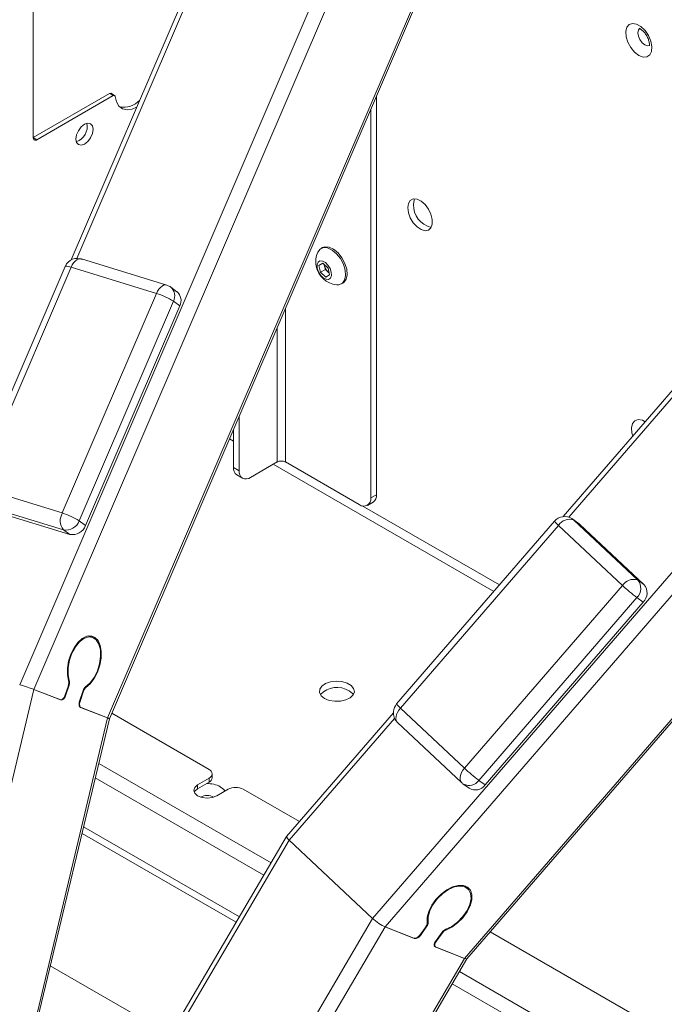
# Paper-space layout 'PS80 OUT' of a CAD drawing. Units: millimetres. Extents: x 47 to 4931, y 321 to 3945.
# Drawn here: x 2899 to 3019, y 2947 to 3130 of the extents above; entities that cross this region are included whole.
import ezdxf

# ---------------------------------------------------------------- set-up
doc = ezdxf.new("R2010")
doc.units = ezdxf.units.MM

psp = doc.layouts.new('PS80 OUT')

# ---------------------------------------------------------------- linework, layer by layer
at = {"color": 7, "linetype": 'Continuous', "lineweight": 18}
for p, q in [((2956.56, 3197.3), (2908.6, 3085.43)), ((2901.53, 3176), (2901.53, 3108.22)), ((2915.7, 3000.11), (2991.57, 3177.09)), ((3077.63, 3127.41), (3000.06, 3037.69)), ((2901.53, 3108.22), (2915.7, 3116.4)), ((2902.23, 3107.81), (2916.41, 3116)), ((2915.7, 3116.4), (2916.41, 3116)), ((2916.66, 3116.02), (2915.95, 3116.43)), ((2965.34, 3115.92), (2965.34, 3041.77)), ((2964.28, 3113.45), (2964.28, 3041.16)), ((2901.53, 3108.22), (2902.23, 3107.81)), ((2982.16, 2955.44), (3102.37, 3094.49)), ((2955.31, 3087.73), (2955.04, 3087.57)), ((2907.46, 3084.21), (2889.95, 3043.37)), ((2926.36, 3080.75), (2910.49, 3085.62)), ((2954.67, 3084.43), (2955.4, 3084.83)), ((2954.93, 3083.14), (2954.67, 3084.43)), ((2955.4, 3084.83), (2956.39, 3083.94)), ((2955.72, 3084.31), (2955.66, 3084.59)), ((2955.85, 3083.67), (2955.72, 3084.31)), ((2891.08, 3043.24), (2908.59, 3084.08)), ((2908.59, 3084.08), (2924.46, 3079.21)), ((2955.85, 3083.67), (2954.93, 3083.14)), ((2955.91, 3082.25), (2954.93, 3083.14)), ((2956.34, 3083.23), (2955.85, 3083.67)), ((2956.64, 3082.67), (2955.91, 3082.25)), ((2956.64, 3082.65), (2955.91, 3082.25)), ((2956.57, 3083.02), (2956.34, 3083.23)), ((2956.39, 3083.94), (2956.64, 3082.65)), ((2926.6, 3080.63), (2926.36, 3080.75)), ((2958.84, 3080.99), (2959.11, 3081.15)), ((2924.46, 3079.21), (2906.95, 3038.37)), ((2928.27, 3079.52), (2927.1, 3080.38)), ((2927.61, 3077.75), (2910.1, 3036.91)), ((2928.78, 3076.9), (2911.27, 3036.05)), ((2928.78, 3076.9), (2927.61, 3077.75)), ((2939.82, 3046.22), (2939.82, 3056.37)), ((2938.76, 3053.9), (2938.76, 3046.84)), ((2946.89, 3047.86), (2941.94, 3045)), ((2962.16, 3039.94), (2948.44, 3047.86)), ((2938.76, 3046.84), (2939.82, 3046.22)), ((2939.38, 3045.46), (2940.44, 3044.85)), ((2906.95, 3038.37), (2891.08, 3043.24)), ((2963.66, 3039.79), (2964.72, 3040.4)), ((2964.28, 3041.16), (2965.34, 3041.77)), ((2907.15, 3035.25), (2891.28, 3040.11)), ((2908.32, 3034.39), (2892.45, 3039.26)), ((2911.27, 3036.05), (2910.1, 3036.91)), ((2998.47, 3036.84), (2969.09, 3002.85)), ((2998.47, 3036.83), (2998.47, 3036.84)), ((3001.7, 3037.32), (3001.84, 3037.22)), ((3003.01, 3036.37), (3001.84, 3037.22)), ((3002, 3037.09), (3013.91, 3025.91)), ((3003.17, 3036.24), (3002, 3037.09)), ((2908.32, 3034.39), (2907.15, 3035.25)), ((2969.81, 3002.08), (2999.19, 3036.06)), ((2999.19, 3036.06), (3011.11, 3024.88)), ((3003.01, 3036.37), (3003.17, 3036.24)), ((3003.17, 3036.24), (3015.08, 3025.06)), ((3015.08, 3025.06), (3013.91, 3025.91)), ((3011.11, 3024.88), (2981.73, 2990.89)), ((3013.77, 3022.63), (2984.39, 2988.64)), ((3014.94, 3021.77), (3013.77, 3022.63)), ((3014.94, 3021.77), (2985.56, 2987.78)), ((2912.5, 3015.27), (2911.74, 3015.5)), ((2906.7, 3003.6), (2901.67, 3005.54)), ((2906.6, 3003.64), (2901.67, 3005.54)), ((2908.07, 3006.31), (2907.43, 3004.39)), ((2907.54, 3004.35), (2908.2, 3006.37)), ((2906.61, 3003.64), (2906.62, 3003.63)), ((2910.14, 3003.35), (2910.81, 3005.36)), ((2910.25, 3003.31), (2910.88, 3005.23)), ((2915.38, 3000.26), (2910.35, 3002.2)), ((2915.38, 3000.26), (2910.45, 3002.16)), ((2969.09, 3002.85), (2969.09, 3002.84)), ((2981.73, 2990.89), (2969.81, 3002.08)), ((2901.1, 2940.49), (2915.38, 3000.26)), ((2901.46, 2940.51), (2915.7, 3000.11)), ((2916.13, 3001.12), (2934.23, 2990.67)), ((2968.5, 3001.17), (2948.65, 2978.22)), ((2969.27, 2999.4), (2969.19, 2999.49)), ((2969.27, 2999.4), (2981.19, 2988.22)), ((2932.11, 2987.81), (2934.23, 2989.03)), ((2934.23, 2988.3), (2934.23, 2989.03)), ((2934.82, 2989.11), (2934.82, 2989.85)), ((2932.11, 2987.07), (2934.23, 2988.3)), ((2932.11, 2987.07), (2932.11, 2987.81)), ((2981.19, 2988.22), (2981.1, 2988.3)), ((2981.42, 2988.02), (2982.59, 2987.16)), ((2981.56, 2987.93), (2981.42, 2988.02)), ((2985.56, 2987.78), (2984.39, 2988.64)), ((2937.77, 2986.99), (2935.65, 2985.77)), ((2940.6, 2986.99), (2951.03, 2980.97)), ((2939.88, 2963.27), (2910.89, 2980)), ((2939.27, 2962.24), (2910.61, 2978.78)), ((2948.65, 2978.21), (2916.82, 2923.99)), ((2917.26, 2923.18), (2949.15, 2977.5)), ((2964.63, 2962.96), (2949.15, 2977.5)), ((2982.36, 2968.48), (2981.76, 2969.04)), ((2932.75, 2908.64), (2964.63, 2962.96)), ((2974.57, 2961.46), (2973.4, 2959.85)), ((2973.51, 2959.8), (2974.74, 2961.5)), ((2935.22, 2907.32), (2966.96, 2961.39)), ((2972.38, 2959.23), (2966.96, 2961.39)), ((2972.27, 2959.27), (2966.96, 2961.39)), ((2976.32, 2958.68), (2977.54, 2960.38)), ((2976.43, 2958.64), (2977.6, 2960.25)), ((2986.52, 2960.48), (3088.59, 2901.55)), ((2976.1, 2957.88), (2976.31, 2957.68)), ((2981.72, 2955.5), (2976.31, 2957.66)), ((2981.72, 2955.5), (2976.42, 2957.62)), ((2904.72, 2954.15), (2926.98, 2941.3)), ((2951.91, 2904.71), (2981.72, 2955.5)), ((2952.44, 2904.81), (2982.17, 2955.45))]:
    psp.add_line(p, q, dxfattribs=at)
at = {"color": 8, "linetype": 'Continuous', "lineweight": 18}
for p, q in [((2957.31, 3196.86), (2909.67, 3085.72)), ((2976.03, 3186.06), (2899.03, 3006.43)), ((2978.45, 3184.66), (2901.67, 3005.54)), ((2991.26, 3177.27), (2915.38, 3000.26)), ((3078.37, 3126.98), (3001.1, 3037.59)), ((3097.08, 3116.17), (2964.63, 2962.96)), ((3099.54, 3114.75), (2966.96, 2961.39)), ((3102.37, 3095.06), (2981.72, 2955.5)), ((2948.44, 3047.86), (2948.44, 3076.5)), ((2946.89, 3072.87), (2946.89, 3047.86)), ((2938.76, 3053.53), (2938.63, 3053.6)), ((2938.01, 3052.16), (2938.76, 3051.73)), ((2946.18, 3047.45), (2987.18, 3023.78)), ((2988.22, 3024.98), (2962.7, 3039.7)), ((3001.84, 3037.22), (3002, 3037.09)), ((2908.07, 3007.27), (2908.24, 3007.22)), ((2887.35, 2945.6), (2901.67, 3005.54)), ((2908.2, 3006.37), (2908.09, 3006.4)), ((2911.17, 3005.96), (2911.34, 3005.91)), ((2907.43, 3004.38), (2907.54, 3004.35)), ((2910.78, 3005.26), (2910.88, 3005.23)), ((2910.14, 3003.34), (2910.25, 3003.31)), ((2968.73, 3000.15), (2949.15, 2977.5)), ((2945.75, 2973.28), (2913.71, 2991.78)), ((2944.43, 2971.02), (2913.07, 2989.12)), ((2974.74, 2961.5), (2974.64, 2961.59)), ((2974.77, 2962.43), (2974.97, 2962.24)), ((2973.43, 2959.88), (2973.51, 2959.8)), ((2977.51, 2960.34), (2977.6, 2960.25)), ((2978.17, 2960.91), (2978.28, 2960.8)), ((2972.38, 2959.23), (2972.36, 2959.25)), ((2976.12, 2957.83), (2976.31, 2957.66)), ((2976.35, 2958.72), (2976.43, 2958.64)), ((3102.37, 2882.87), (2980.77, 2953.07)), ((3102.37, 2879.85), (2979.44, 2950.81))]:
    psp.add_line(p, q, dxfattribs=at)
at = {"color": 7, "linetype": 'Continuous', "lineweight": 18, "flags": 128}
for points in [[(3014.12, 3123.48), (3014.91, 3123.18), (3015.62, 3123.21), (3016.16, 3123.58), (3016.48, 3124.24), (3016.55, 3125.13), (3016.35, 3126.14), (3015.91, 3127.17), (3015.28, 3128.11), (3014.52, 3128.85), (3013.72, 3129.31), (3012.96, 3129.45), (3012.32, 3129.24), (3011.88, 3128.72), (3011.69, 3127.94), (3011.75, 3126.97), (3012.07, 3125.94), (3012.62, 3124.94), (3013.32, 3124.09), (3014.12, 3123.48)], [(2916.41, 3116), (2916.47, 3116.03), (2916.53, 3116.04), (2916.59, 3116.04), (2916.64, 3116.03), (2916.69, 3116), (2916.72, 3115.96), (2916.75, 3115.9), (2916.76, 3115.84)], [(2916.76, 3115.84), (2917, 3114.82), (2917.47, 3114.05), (2918.15, 3113.55), (2918.99, 3113.36), (2919.95, 3113.49), (2920.77, 3113.83)], [(2912.66, 3109.75), (2912.54, 3108.98), (2912.2, 3108.18), (2911.68, 3107.49), (2911.07, 3107), (2910.46, 3106.79), (2909.95, 3106.89), (2909.6, 3107.28), (2909.48, 3107.92), (2909.6, 3108.69), (2909.95, 3109.48), (2910.46, 3110.18), (2911.07, 3110.67), (2911.68, 3110.88), (2912.2, 3110.78), (2912.54, 3110.39), (2912.66, 3109.75)], [(2971.16, 3095.17), (2971.28, 3095.96), (2971.64, 3096.52), (2972.2, 3096.79), (2972.89, 3096.74), (2973.65, 3096.37), (2974.38, 3095.74), (2975.01, 3094.89), (2975.48, 3093.94), (2975.72, 3092.97), (2975.72, 3092.09), (2975.48, 3091.41), (2975.01, 3090.99), (2974.38, 3090.88), (2973.65, 3091.08), (2972.89, 3091.59), (2972.2, 3092.34), (2971.64, 3093.26), (2971.28, 3094.23), (2971.16, 3095.17)], [(2972.22, 3095.78), (2972.35, 3096.57), (2972.45, 3096.81)], [(2959.11, 3081.15), (2959.28, 3081.26), (2959.71, 3081.85), (2959.89, 3082.69), (2959.82, 3083.7), (2959.48, 3084.78), (2958.93, 3085.83), (2958.21, 3086.75), (2957.39, 3087.43), (2956.55, 3087.83), (2955.78, 3087.89), (2955.31, 3087.73)], [(2957.97, 3080.82), (2958.38, 3080.83), (2959.01, 3081.11), (2959.44, 3081.69), (2959.62, 3082.53), (2959.55, 3083.54), (2959.22, 3084.63), (2958.66, 3085.68), (2957.94, 3086.59), (2957.12, 3087.28), (2956.28, 3087.67), (2955.51, 3087.73), (2954.88, 3087.46), (2954.46, 3086.9)], [(2907.54, 3084.26), (2907.53, 3084.26), (2907.46, 3084.21)], [(2954.35, 3083.91), (2954.58, 3083.23), (2954.97, 3082.6), (2955.46, 3082.11), (2955.99, 3081.84), (2956.46, 3081.83), (2956.81, 3082.08), (2956.99, 3082.55), (2956.96, 3083.17), (2956.73, 3083.85), (2956.34, 3084.48), (2955.85, 3084.96), (2955.33, 3085.23), (2954.85, 3085.25), (2954.5, 3085), (2954.33, 3084.53), (2954.35, 3083.91)], [(2955.69, 3084.57), (2955.7, 3084.46), (2955.72, 3084.31)], [(2956.34, 3083.23), (2956.45, 3083.13), (2956.56, 3083.06)], [(2926.6, 3080.63), (2926.97, 3080.47), (2927.1, 3080.38)], [(2911.34, 3005.91), (2912.15, 3006.61), (2912.89, 3007.59), (2913.49, 3008.76), (2913.93, 3010.05), (2914.16, 3011.38), (2914.18, 3012.64), (2913.99, 3013.75), (2913.59, 3014.64), (2913.01, 3015.24), (2912.3, 3015.52), (2911.5, 3015.45), (2910.67, 3015.03), (2909.86, 3014.3), (2909.14, 3013.31), (2908.54, 3012.13), (2908.12, 3010.83), (2907.9, 3009.51), (2907.9, 3008.25), (2908.11, 3007.15)], [(2908.24, 3007.22), (2908.02, 3008.34), (2908.03, 3009.62), (2908.27, 3010.98), (2908.73, 3012.29), (2909.37, 3013.46), (2910.14, 3014.41), (2910.98, 3015.04), (2911.82, 3015.33), (2912.6, 3015.23), (2913.26, 3014.77), (2913.75, 3013.98), (2914.02, 3012.91), (2914.07, 3011.66), (2913.87, 3010.31), (2913.46, 3008.98), (2912.85, 3007.76), (2912.11, 3006.76), (2911.28, 3006.05)], [(2955.69, 3003.87), (2956.56, 3003.51), (2957.59, 3003.34), (2958.66, 3003.36), (2959.65, 3003.59), (2960.47, 3003.99), (2961.02, 3004.52), (2961.24, 3005.12), (2961.11, 3005.73), (2960.64, 3006.29), (2959.88, 3006.72), (2958.92, 3007), (2957.86, 3007.07), (2956.81, 3006.95), (2955.89, 3006.63), (2955.2, 3006.16), (2954.81, 3005.58), (2954.77, 3004.97), (2955.07, 3004.37), (2955.69, 3003.87)], [(2906.6, 3003.64), (2906.7, 3003.62), (2906.82, 3003.64), (2906.94, 3003.69), (2907.06, 3003.78), (2907.17, 3003.9), (2907.27, 3004.04), (2907.36, 3004.21), (2907.43, 3004.39)], [(2907.54, 3004.35), (2907.46, 3004.17), (2907.38, 3004), (2907.27, 3003.86), (2907.16, 3003.74), (2907.04, 3003.65), (2906.92, 3003.6), (2906.81, 3003.58), (2906.7, 3003.6)], [(2960.29, 3005.3), (2960.91, 3004.8), (2961.06, 3004.59)], [(2910.35, 3002.2), (2910.25, 3002.25), (2910.17, 3002.34), (2910.11, 3002.47), (2910.07, 3002.62), (2910.06, 3002.78), (2910.06, 3002.97), (2910.09, 3003.16), (2910.14, 3003.35)], [(2910.25, 3003.31), (2910.2, 3003.12), (2910.17, 3002.93), (2910.16, 3002.74), (2910.18, 3002.58), (2910.22, 3002.43), (2910.28, 3002.3), (2910.36, 3002.21), (2910.45, 3002.16)], [(2935.65, 2985.77), (2934.83, 2985.45), (2933.88, 2985.34), (2932.92, 2985.45), (2932.11, 2985.77), (2931.57, 2986.24), (2931.38, 2986.79), (2931.57, 2987.34), (2932.11, 2987.81)], [(2931.46, 2986.42), (2931.57, 2986.61), (2932.11, 2987.07)], [(2978.28, 2960.8), (2979.38, 2961.35), (2980.45, 2962.13), (2981.41, 2963.09), (2982.2, 2964.18), (2982.77, 2965.31), (2983.07, 2966.41), (2983.09, 2967.4), (2982.82, 2968.21), (2982.28, 2968.79), (2981.52, 2969.1), (2980.57, 2969.11), (2979.52, 2968.83), (2978.42, 2968.27), (2977.36, 2967.47), (2976.41, 2966.49), (2975.63, 2965.4), (2975.08, 2964.27), (2974.8, 2963.17), (2974.8, 2962.19)], [(2974.97, 2962.24), (2974.96, 2963.24), (2975.25, 2964.36), (2975.84, 2965.51), (2976.66, 2966.61), (2977.67, 2967.58), (2978.77, 2968.33), (2979.88, 2968.81), (2980.93, 2968.98), (2981.81, 2968.82), (2982.48, 2968.36), (2982.86, 2967.62), (2982.95, 2966.66), (2982.72, 2965.56), (2982.19, 2964.41), (2981.42, 2963.29), (2980.45, 2962.28), (2979.36, 2961.48), (2978.24, 2960.94)], [(2976.31, 2957.66), (2976.21, 2957.72), (2976.14, 2957.81), (2976.09, 2957.92), (2976.08, 2958.05), (2976.1, 2958.2), (2976.14, 2958.36), (2976.22, 2958.52), (2976.32, 2958.68)], [(2976.43, 2958.64), (2976.33, 2958.48), (2976.26, 2958.32), (2976.21, 2958.16), (2976.19, 2958.01), (2976.2, 2957.87), (2976.25, 2957.76), (2976.32, 2957.67), (2976.42, 2957.62)]]:
    psp.add_lwpolyline(points, dxfattribs=at)
at = {"color": 8, "linetype": 'Continuous', "lineweight": 18, "flags": 128}
for points in [[(3015.25, 3125.44), (3014.75, 3125.85), (3014.32, 3126.42), (3014.04, 3127.07), (3013.94, 3127.71), (3014.04, 3128.23), (3014.32, 3128.56), (3014.33, 3128.56)], [(3016.17, 3125.35), (3016.17, 3125.35), (3015.75, 3125.27), (3015.25, 3125.44)], [(2910.49, 3085.62), (2910.48, 3085.62), (2910.21, 3085.65), (2909.92, 3085.59), (2909.62, 3085.43), (2909.33, 3085.2), (2909.05, 3084.88), (2908.8, 3084.51), (2908.59, 3084.08)], [(2926.36, 3080.75), (2926.36, 3080.75), (2926.08, 3080.78), (2925.79, 3080.72), (2925.49, 3080.57), (2925.2, 3080.33), (2924.92, 3080.02), (2924.67, 3079.64), (2924.46, 3079.21)], [(3013, 3052.65), (3012.83, 3053.27), (3012.76, 3054.23), (3012.96, 3055.02), (3013.4, 3055.54), (3014.03, 3055.75), (3014.79, 3055.61), (3015.32, 3055.34)], [(2969.19, 2999.49), (2969.15, 2999.53), (2969.03, 2999.8), (2968.98, 3000.13), (2969, 3000.49), (2969.1, 3000.88), (2969.28, 3001.29), (2969.52, 3001.69), (2969.81, 3002.08)], [(2981.1, 2988.3), (2981.07, 2988.35), (2980.94, 2988.62), (2980.89, 2988.94), (2980.91, 2989.31), (2981.02, 2989.7), (2981.19, 2990.11), (2981.43, 2990.51), (2981.73, 2990.89)], [(2936.32, 2987.46), (2936.98, 2986.93), (2937.17, 2986.65)]]:
    psp.add_lwpolyline(points, dxfattribs=at)
at = {"color": 7, "linetype": 'Continuous', "lineweight": 18}
for centre, radius, start, end in [((2915.85, 3116.21), 0.243, 64.5314, 126.7791), ((2918.26, 3118.14), 4.31, 261.6893, 315.2295), ((2908.58, 3110.28), 3.01, 288.8423, 11.163), ((2901.96, 3108.15), 0.437, 170.786, 309.2033), ((2976.56, 3095.7), 4.34, 178.9925, 256.1627), ((2958.4, 3085.13), 4.32, 155.7904, 191.0666), ((2909.73, 3083.34), 2.39, 66.1923, 157.137), ((2958.4, 3085.13), 4.32, 191.0666, 264.2042), ((2957.73, 3084.73), 2.05, 191.8577, 227.3157), ((2920.82, 3067.25), 12.5, 57.1138, 73.0975), ((2926.85, 3077.88), 2.17, 332.9505, 48.958), ((2947.67, 3046.35), 1.69, 62.6097, 117.3903), ((2940.23, 3046.67), 1.48, 173.7012, 234.9867), ((2941.11, 3046.01), 1.31, 170.786, 309.2033), ((2962.99, 3040.95), 1.31, 230.7967, 9.214), ((2963.92, 3041.59), 1.44, 304.0564, 7.2558), ((2909.37, 3036.96), 2.8, 149.6427, 217.5765), ((2903.32, 3026.41), 12.5, 57.1138, 73.0975), ((2907.66, 3037.8), 2.6, 258.7038, 339.946), ((3000.36, 3035.23), 2.48, 57.484, 139.833), ((3001.25, 3034.8), 2.41, 71.9095, 148.5609), ((2908.83, 3036.95), 2.6, 258.7038, 339.946), ((3013.16, 3023.62), 2.41, 71.9095, 148.5609), ((3012.07, 3024.35), 2.42, 314.6023, 40.4098), ((3034.49, 3049.78), 34.16, 226.8005, 232.6482), ((3013.24, 3023.49), 2.42, 314.6023, 40.4098), ((2906.73, 3006.8), 1.42, 339.9579, 14.3907), ((2906.88, 3006.85), 1.41, 339.8518, 15.1014), ((2912.07, 3005), 1.31, 126.9461, 164.0614), ((2912.15, 3004.86), 1.32, 127.7103, 163.9333), ((2958.05, 3001.58), 4.34, 58.9973, 136.1552), ((2971.01, 3001.22), 2.51, 139.7545, 175.1537), ((2971, 3001.22), 2.51, 175.1066, 223.6721), ((3005.11, 3015.8), 34.16, 226.8005, 232.6482), ((2933.92, 2989.85), 0.873, 290.7834, 69.2166), ((2933.82, 2989.21), 1.01, 294.3747, 354.3052), ((2939.18, 2984.26), 3.07, 62.6097, 117.3903), ((2982.9, 2990.02), 2.49, 223.7139, 237.456), ((2983.74, 2989.08), 2.23, 239.1543, 324.4859), ((2973.75, 2962.13), 1.05, 320.7273, 3.6591), ((2973.94, 2962.16), 1.04, 320.5437, 4.5985), ((2972.41, 2960.41), 1.14, 262.9568, 330.692), ((2972.52, 2960.36), 1.14, 262.9568, 330.692), ((2978.82, 2959.49), 1.56, 111.7349, 145.0482), ((2978.88, 2959.35), 1.57, 112.3704, 144.9858)]:
    psp.add_arc(centre, radius, start, end, dxfattribs=at)
at = {"color": 8, "linetype": 'Continuous', "lineweight": 18}
for centre, radius, start, end in [((2907.63, 3081.65), 2.61, 68.3845, 91.9835), ((2925.68, 3078.74), 2.17, 332.9505, 48.958), ((3001.56, 3039.02), 3.79, 215.4038, 231.37), ((2972.6, 3005.44), 4.37, 216.4699, 230.3039), ((2933.94, 2982.92), 5.12, 62.3579, 91.6634), ((2982.55, 2989.97), 2.27, 244.2444, 324.1189), ((2933.88, 2982.94), 2.88, 64.3595, 115.6405)]:
    psp.add_arc(centre, radius, start, end, dxfattribs=at)
at = {"color": 7, "linetype": 'Continuous', "lineweight": 18}
for centre, major_axis, ratio, start_param, end_param in [((2900.08, 3006.03), (1.91, -0.63), 0.032674, 0.597447, 2.168243), ((2900.08, 3006.03), (1.91, -0.63), 0.032674, 0.597447, 2.168243), ((2913.79, 3000.74), (1.91, -0.63), 0.032674, 0.002792, 0.597447), ((2913.79, 3000.74), (1.91, -0.63), 0.032674, 6.280393, 6.880632), ((2950.28, 2977.04), (1.63, -1.17), 0.181084, 3.125067, 4.079963), ((2950.28, 2977.04), (1.63, -1.17), 0.181084, 3.158118, 4.079963), ((2965.77, 2962.51), (1.63, -1.17), 0.181084, 4.079963, 5.65076), ((2965.77, 2962.51), (1.63, -1.17), 0.181084, 4.079963, 5.65076), ((2980.53, 2956.62), (1.63, -1.17), 0.181084, 5.65076, 6.299711), ((2980.53, 2956.62), (1.63, -1.17), 0.181084, 5.65076, 6.26666)]:
    psp.add_ellipse(centre, major_axis=major_axis, ratio=ratio, start_param=start_param, end_param=end_param, dxfattribs=at)
psp.add_open_spline([(3014.18, 3128.5), (3014.18, 3128.5), (3014.18, 3128.5), (3014.42, 3128.42), (3014.78, 3128.16), (3015.21, 3127.73), (3015.61, 3127.15), (3015.93, 3126.47), (3016.08, 3125.86), (3016.1, 3125.43), (3016.04, 3125.23), (3016.05, 3125.25), (3016.06, 3125.25)], degree=3, knots=[0, 0, 0, 0, 0.076187, 0.172943, 0.273573, 0.382252, 0.500773, 0.624748, 0.747273, 0.84725, 0.953668, 1, 1, 1, 1], dxfattribs=at)

doc.saveas('drawing.dxf')
